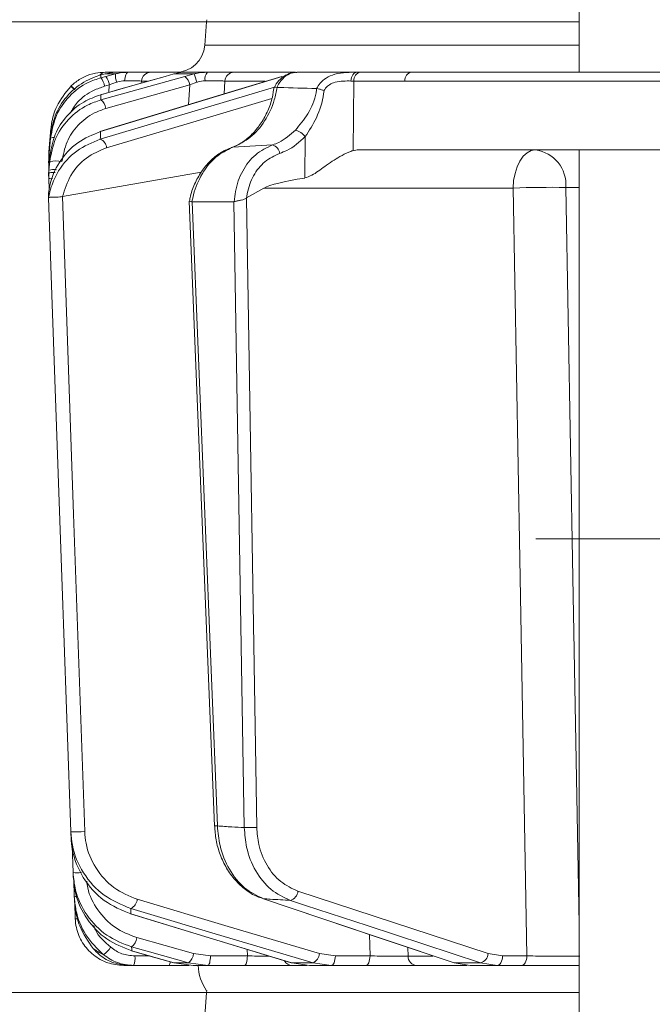
# Model space of a CAD drawing. Extents: x 1588 to 4679, y -518 to 2558.
# Drawn here: x 3788 to 3853, y 1976 to 2078 of the extents above; entities that cross this region are included whole.
import ezdxf

# ---------------------------------------------------------------- set-up
doc = ezdxf.new("R2010")
doc.units = 0
doc.header["$LTSCALE"] = 5
doc.layers.add('SLD-0', color=7, linetype='Continuous')
doc.styles.add('Brunner 2014', font='arial.ttf', dxfattribs={"height": 35})
doc.dimstyles.new('Brunner 2014', dxfattribs={"dimscale": 5, "dimtxt": 35, "dimasz": 5, "dimexe": 3.175, "dimexo": 0, "dimgap": 0.762, "dimtad": 1, "dimdec": 0, "dimrnd": 1e-08, "dimtxsty": 'Brunner 2014', "dimcen": 0.09, "dimdle": 10, "dimclrd": 7, "dimclre": 7, "dimclrt": 7, "dimadec": 1, "dimazin": 2, "dimtfac": 0.666667, "dimtdec": 0, "dimtmove": 0, "dimatfit": 3, "dimldrblk": 'Filled-1', "dimfxl": 1, "dimtolj": 1, "dimlwd": 5, "dimlwe": 5, "dimarcsym": 0})

# ---------------------------------------------------------------- blocks, each defined once
blk = doc.blocks.new('*D261')
at = {"layer": 'Defpoints', "color": 0, "lineweight": 5, "transparency": 16777216}
for p in [(3806.82, 2077.5), (3729.77, 1977.5), (3806.82, 1977.5)]:
    blk.add_point(p, dxfattribs=at)
at = {"layer": 'SLD-0', "color": 7, "linetype": 'Continuous', "lineweight": 5, "transparency": 16777216}
for p, q in [((3806.82, 2077.5), (3713.9, 2077.5)), ((3729.77, 2052.5), (3729.77, 2002.5)), ((3806.82, 1977.5), (3713.9, 1977.5))]:
    blk.add_line(p, q, dxfattribs=at)
at = {"layer": 'SLD-0', "color": 7, "lineweight": 5, "transparency": 16777216}
for points in [[(3725.61, 2052.5), (3733.94, 2052.5), (3729.77, 2077.5)], [(3725.61, 2002.5), (3733.94, 2002.5), (3729.77, 1977.5)]]:
    blk.add_solid(points, dxfattribs=at)
at = {"layer": 'SLD-0', "color": 7, "transparency": 16777216, "insert": (3690.22, 2026.03), "char_height": 35, "attachment_point": 2, "rotation": 90, "style": 'Brunner 2014'}
blk.add_mtext('\\A1;100', dxfattribs=at)
blk = doc.blocks.new('Filled-1')
at = {"color": 0}
for p, q in [((0, 0), (-1, 0.1667)), ((-1, 0.1667), (-1, -0.1667)), ((-1, 0), (0, 0)), ((-1, -0.1667), (0, 0))]:
    blk.add_line(p, q, dxfattribs=at)
at = {"color": 0, "flags": 128}
blk.add_lwpolyline([(-1, -0.1667), (0, 0), (-1, 0.1667), (-1, -0.1667)], dxfattribs=at)
at = {"color": 0}
blk.add_solid([(-1, -0.1667), (0, 0), (-1, 0.1667), (-1, -0.1667)], dxfattribs=at)
blk = doc.blocks.new('*D262')
at = {"layer": 'Defpoints', "color": 0, "lineweight": 5, "transparency": 16777216}
for p in [(3800.73, 2557.54), (3442.53, 891.29), (3804.45, 891.29)]:
    blk.add_point(p, dxfattribs=at)
at = {"layer": 'SLD-0', "color": 7, "linetype": 'Continuous', "lineweight": 5, "transparency": 16777216}
for p, q in [((3800.73, 2557.54), (3426.66, 2557.54)), ((3442.53, 2532.54), (3442.53, 916.29)), ((3804.45, 891.29), (3426.66, 891.29))]:
    blk.add_line(p, q, dxfattribs=at)
at = {"layer": 'SLD-0', "color": 7, "lineweight": 5, "transparency": 16777216}
for points in [[(3438.37, 2532.54), (3446.7, 2532.54), (3442.53, 2557.54)], [(3438.37, 916.29), (3446.7, 916.29), (3442.53, 891.29)]]:
    blk.add_solid(points, dxfattribs=at)
at = {"layer": 'SLD-0', "color": 1, "transparency": 16777216, "insert": (3402.98, 1716.14), "char_height": 35, "attachment_point": 2, "rotation": 90, "style": 'Brunner 2014'}
blk.add_mtext('\\A1;1666', dxfattribs=at)
blk = doc.blocks.new('*D405')
at = {"layer": 'Defpoints', "color": 0, "lineweight": 5, "transparency": 16777216}
for p in [(3749.7, 2419.59), (4348.95, 1172.21), (4663.24, 1172.21)]:
    blk.add_point(p, dxfattribs=at)
at = {"layer": 'SLD-0', "color": 7, "linetype": 'Continuous', "lineweight": 5, "transparency": 16777216}
for p, q in [((3749.7, 2419.59), (4679.11, 2419.59)), ((4663.24, 2394.59), (4663.24, 1197.21)), ((4348.95, 1172.21), (4679.11, 1172.21))]:
    blk.add_line(p, q, dxfattribs=at)
at = {"layer": 'SLD-0', "color": 7, "lineweight": 5, "transparency": 16777216}
for points in [[(4659.07, 2394.59), (4667.41, 2394.59), (4663.24, 2419.59)], [(4659.07, 1197.21), (4667.41, 1197.21), (4663.24, 1172.21)]]:
    blk.add_solid(points, dxfattribs=at)
at = {"layer": 'SLD-0', "color": 7, "transparency": 16777216, "insert": (4624.29, 1865.05), "char_height": 35, "attachment_point": 2, "rotation": 90, "style": 'Brunner 2014'}
blk.add_mtext('\\A1;1247', dxfattribs=at)
blk = doc.blocks.new('*D407')
at = {"layer": 'Defpoints', "color": 0, "lineweight": 5, "transparency": 16777216}
for p in [(3840.75, 2024.22), (4567.95, 2024.22), (4348.95, 1172.21)]:
    blk.add_point(p, dxfattribs=at)
at = {"layer": 'SLD-0', "color": 7, "linetype": 'Continuous', "lineweight": 5, "transparency": 16777216}
for p, q in [((3840.75, 2024.22), (4583.83, 2024.22)), ((4567.95, 1197.21), (4567.95, 1999.22)), ((4348.95, 1172.21), (4583.83, 1172.21))]:
    blk.add_line(p, q, dxfattribs=at)
at = {"layer": 'SLD-0', "color": 7, "lineweight": 5, "transparency": 16777216}
for points in [[(4563.79, 1999.22), (4572.12, 1999.22), (4567.95, 2024.22)], [(4563.79, 1197.21), (4572.12, 1197.21), (4567.95, 1172.21)]]:
    blk.add_solid(points, dxfattribs=at)
at = {"layer": 'SLD-0', "color": 7, "transparency": 16777216, "insert": (4528.4, 1605.72), "char_height": 35, "attachment_point": 2, "rotation": 90, "style": 'Brunner 2014'}
blk.add_mtext('\\A1;852', dxfattribs=at)
blk = doc.blocks.new('*D415')
at = {"layer": 'Defpoints', "color": 0, "lineweight": 5, "transparency": 16777216}
for p in [(3760.79, 2419.59), (3526.27, 888.29), (3804.45, 888.29)]:
    blk.add_point(p, dxfattribs=at)
at = {"layer": 'SLD-0', "color": 7, "linetype": 'Continuous', "lineweight": 5, "transparency": 16777216}
for p, q in [((3760.79, 2419.59), (3510.4, 2419.59)), ((3526.27, 2394.59), (3526.27, 913.29)), ((3804.45, 888.29), (3510.4, 888.29))]:
    blk.add_line(p, q, dxfattribs=at)
at = {"layer": 'SLD-0', "color": 7, "lineweight": 5, "transparency": 16777216}
for points in [[(3522.11, 2394.59), (3530.44, 2394.59), (3526.27, 2419.59)], [(3522.11, 913.29), (3530.44, 913.29), (3526.27, 888.29)]]:
    blk.add_solid(points, dxfattribs=at)
at = {"layer": 'SLD-0', "color": 1, "lineweight": 9, "transparency": 16777216, "insert": (3486.7, 1642.12), "char_height": 35, "attachment_point": 2, "rotation": 90, "style": 'Brunner 2014'}
blk.add_mtext('\\A1;1531', dxfattribs=at)

msp = doc.modelspace()

# ---------------------------------------------------------------- linework, layer by layer
at = {"color": 7, "linetype": 'Continuous', "lineweight": 18}
for p, q in [((3845.22, 2078.79), (3845.22, 2072.29)), ((3806.82, 2077.5), (3806.65, 2075.09)), ((3806.84, 2077.7), (3806.82, 2077.5)), ((3845.22, 2077.5), (3806.82, 2077.5)), ((3806.65, 2075.09), (3845.22, 2075.09)), ((3795.34, 2071.81), (3795.95, 2072.01)), ((3795.95, 2072.01), (3796.37, 2072.12)), ((3796.44, 2071.86), (3795.95, 2071.73)), ((3796.37, 2072.12), (3797.43, 2072.12)), ((3797.43, 2072.12), (3796.44, 2071.86)), ((3798.78, 2072.29), (3797.59, 2072.29)), ((3804.08, 2072.29), (3801.09, 2072.29)), ((3802.55, 2071.86), (3802.57, 2071.86)), ((3802.57, 2071.86), (3803.46, 2072.12)), ((3803.46, 2072.12), (3805.55, 2072.12)), ((3806.92, 2072.29), (3804.56, 2072.29)), ((3805.55, 2072.12), (3804.58, 2071.86)), ((3815.99, 2072.29), (3809.65, 2072.29)), ((3814.57, 2071.85), (3814.63, 2071.86)), ((3822.33, 2072.29), (3816.14, 2072.29)), ((3822.71, 2072.29), (3822.33, 2072.29)), ((3827.96, 2072.29), (3822.71, 2072.29)), ((3792.86, 2070.87), (3792.84, 2070.84)), ((3796.32, 2070.85), (3796.81, 2070.98)), ((3796.45, 2068.56), (3805.09, 2070.98)), ((3796.81, 2070.98), (3796.76, 2070.22)), ((3796.81, 2070.98), (3797.56, 2071.26)), ((3800.1, 2071.17), (3800.11, 2071.38)), ((3800.11, 2071.38), (3800.76, 2071.38)), ((3805.09, 2070.98), (3804.98, 2068.95)), ((3805.09, 2070.98), (3805.82, 2071.26)), ((3808.65, 2070.06), (3808.72, 2071.38)), ((3808.72, 2071.38), (3812.87, 2071.38)), ((3821.92, 2064.22), (3822.01, 2071.38)), ((3822.01, 2071.38), (3827.26, 2071.38)), ((3795.91, 2069.98), (3795.94, 2069.98)), ((3814.1, 2070.73), (3814.07, 2070.73)), ((3818.16, 2070.61), (3818.18, 2070.61)), ((3790.8, 2066.5), (3790.59, 2064.09)), ((3790.8, 2066.5), (3790.59, 2064.09)), ((3790.59, 2063.76), (3790.77, 2065.83)), ((3795.84, 2066.18), (3795.9, 2066.18)), ((3790.76, 2065.52), (3790.59, 2063.58)), ((3809.53, 2064.57), (3813.63, 2064.81)), ((3817, 2065.66), (3816.94, 2061.4)), ((3790.59, 2064.08), (3790.57, 2063.83)), ((3790.57, 2063.83), (3790.57, 2063.23)), ((3790.57, 2063.5), (3790.59, 2063.76)), ((3790.61, 2064.1), (3790.59, 2064.08)), ((3790.59, 2062.56), (3790.69, 2063.7)), ((3860.56, 2064.29), (3822.49, 2064.29)), ((3845.22, 2064.29), (3845.22, 1972.29)), ((3790.59, 2063.58), (3790.57, 2063.32)), ((3790.57, 2063.15), (3790.57, 2063.5)), ((3790.57, 2063.32), (3790.57, 2062.72)), ((3790.57, 2063.23), (3790.57, 2063.17)), ((3790.57, 2062.88), (3790.57, 2062.91)), ((3790.57, 2062.72), (3790.58, 2062.4)), ((3790.57, 2062.72), (3790.58, 2062.72)), ((3790.67, 2063.09), (3790.59, 2062.2)), ((3790.57, 2062.29), (3790.59, 2062.56)), ((3790.57, 2061.95), (3790.57, 2062.29)), ((3790.59, 2062.2), (3790.57, 2061.93)), ((3790.57, 2061.93), (3790.57, 2061.59)), ((3791.99, 2059.49), (3806.29, 2062)), ((3790.57, 2061.59), (3790.57, 2061.35)), ((3790.57, 2061.35), (3790.61, 2060.19)), ((3790.55, 2059.85), (3790.55, 2059.85)), ((3810.95, 2059.35), (3812.74, 2060.36)), ((3812.74, 2060.36), (3838.42, 2060.36)), ((3843.85, 2060.43), (3845.22, 2060.43)), ((3790.55, 2059.36), (3790.55, 2059.35)), ((3790.55, 2059.35), (3790.55, 2059.35)), ((3791.98, 2059.49), (3791.99, 2059.49)), ((3805.05, 2059.02), (3807.65, 1994.65)), ((3805.34, 2058.95), (3805.32, 2058.95)), ((3809.65, 2058.95), (3805.34, 2058.95)), ((3807.95, 1994.66), (3805.34, 2058.95)), ((3809.69, 2058.95), (3809.65, 2058.95)), ((3809.65, 2058.95), (3810.72, 1994.49)), ((3810.93, 2059.33), (3810.95, 2059.35)), ((3812, 1994.51), (3810.93, 2059.33)), ((3792.97, 1992.6), (3793.07, 1989.86)), ((3793.14, 1989.1), (3793.2, 1987.41)), ((3835.85, 1981.52), (3816.25, 1987.94)), ((3793.2, 1987.41), (3793.2, 1987.41)), ((3793.24, 1986.74), (3793.29, 1985.12)), ((3812.7, 1987.16), (3812.6, 1987.18)), ((3799.04, 1985.6), (3798.98, 1985.61)), ((3805.5, 1981.52), (3799.64, 1983.16)), ((3823.62, 1983.48), (3823.67, 1981.28)), ((3799.12, 1981.8), (3799.09, 1981.81)), ((3811.01, 1981.96), (3811.03, 1981.28)), ((3827.59, 1981.26), (3827.57, 1982.15)), ((3800.96, 1981.28), (3799.44, 1981.28)), ((3803.48, 1980.57), (3803.46, 1980.57)), ((3804.97, 1980.57), (3803.48, 1980.57)), ((3805.44, 1980.29), (3803.48, 1980.57)), ((3804.97, 1980.57), (3806.95, 1980.29)), ((3807.23, 1981.28), (3805.5, 1981.52)), ((3811.03, 1981.28), (3807.23, 1981.28)), ((3815.62, 1980.57), (3815.56, 1980.58)), ((3817.8, 1980.57), (3815.62, 1980.57)), ((3817.45, 1980.29), (3815.62, 1980.57)), ((3817.8, 1980.57), (3819.66, 1980.29)), ((3820.1, 1981.28), (3818.46, 1981.52)), ((3823.67, 1981.28), (3820.1, 1981.28)), ((3830.13, 1981.26), (3827.59, 1981.26)), ((3832.34, 1980.57), (3832.23, 1980.59)), ((3835.07, 1980.57), (3832.34, 1980.57)), ((3833.99, 1980.29), (3832.34, 1980.57)), ((3835.07, 1980.57), (3836.76, 1980.29)), ((3837.33, 1981.28), (3835.85, 1981.52)), ((3839.83, 1981.28), (3837.33, 1981.28)), ((3798.29, 1980.29), (3798.9, 1980.29)), ((3799.31, 1980.29), (3802.96, 1980.29)), ((3805.44, 1980.29), (3806.95, 1980.29)), ((3806.95, 1980.29), (3810.74, 1980.29)), ((3815.65, 1980.29), (3817.15, 1980.29)), ((3817.45, 1980.29), (3819.66, 1980.29)), ((3819.66, 1980.29), (3823.23, 1980.29)), ((3828.47, 1980.29), (3833.68, 1980.29)), ((3833.99, 1980.29), (3836.76, 1980.29)), ((3836.76, 1980.29), (3839.26, 1980.29)), ((3806.82, 1977.5), (3806.65, 1975.09)), ((3806.84, 1977.7), (3806.82, 1977.5)), ((3845.22, 1977.5), (3806.82, 1977.5))]:
    msp.add_line(p, q, dxfattribs=at)
at = {"color": 7, "linetype": 'Continuous', "lineweight": 18, "flags": 128}
for points in [[(3814.57, 2071.85), (3809.77, 2070.4), (3795.84, 2066.18)], [(3795.9, 2066.18), (3797.61, 2066.7), (3804.43, 2068.77), (3814.63, 2071.86)], [(3802.55, 2071.86), (3800.19, 2071.19), (3795.91, 2069.98)], [(3804.58, 2071.86), (3802.73, 2071.35), (3795.93, 2069.44)], [(3795.94, 2069.98), (3797.76, 2070.5), (3802.57, 2071.86)], [(3798.39, 2071.41), (3798.4, 2071.59), (3798.43, 2071.76), (3798.47, 2071.91), (3798.52, 2072.04), (3798.58, 2072.15), (3798.64, 2072.23), (3798.71, 2072.28), (3798.78, 2072.29)], [(3822.33, 2072.29), (3822.22, 2072.28), (3822.11, 2072.23), (3822, 2072.15), (3821.91, 2072.03), (3821.83, 2071.9), (3821.77, 2071.74), (3821.73, 2071.57), (3821.71, 2071.39)], [(3837.9, 2072.29), (3833.73, 2072.29), (3827.96, 2072.29)], [(3827.26, 2071.38), (3836.15, 2071.38), (3862.74, 2071.38)], [(3813.84, 2070.75), (3808.89, 2069.28), (3795.88, 2065.4)], [(3796.53, 2064.52), (3806.1, 2067.37), (3813.56, 2069.6)], [(3790.8, 2066.48), (3790.63, 2064.5), (3790.59, 2064.08)], [(3840.72, 2064.29), (3840.27, 2064.22), (3839.85, 2064), (3839.45, 2063.64), (3839.11, 2063.15), (3838.82, 2062.55), (3838.61, 2061.87), (3838.47, 2061.13), (3838.42, 2060.36)], [(3790.67, 2063.61), (3790.61, 2063.6), (3790.59, 2063.58)], [(3838.42, 2060.36), (3839.1, 2022.16), (3839.83, 1981.28)], [(3845.22, 1984.53), (3845.15, 1988.29), (3844.57, 2020.27), (3843.85, 2060.43)], [(3790.55, 2059.35), (3790.62, 2057.36), (3790.9, 2049.37), (3792.02, 2017.41), (3792.09, 2015.49), (3792.84, 1994.06)], [(3794.27, 1994.08), (3793.13, 2026.78), (3791.98, 2059.49)], [(3818.46, 1981.52), (3809.07, 1984.31), (3799.68, 1987.11)], [(3812.6, 1987.18), (3818.92, 1985.05), (3832.23, 1980.59)], [(3832.34, 1980.57), (3830.8, 1981.08), (3824.63, 1983.15), (3812.7, 1987.16)], [(3815.47, 1987), (3817.04, 1986.48), (3823.36, 1984.41), (3835.07, 1980.57)], [(3798.98, 1985.61), (3804.64, 1983.89), (3815.56, 1980.58)], [(3799.02, 1986.16), (3800.76, 1985.64), (3807.71, 1983.57), (3817.8, 1980.57)], [(3815.62, 1980.57), (3813.91, 1981.08), (3807.09, 1983.15), (3799.04, 1985.6)], [(3799.09, 1981.81), (3801, 1981.27), (3803.45, 1980.57)], [(3799.11, 1982.21), (3800.96, 1981.69), (3804.97, 1980.57)], [(3803.48, 1980.57), (3801.65, 1981.08), (3799.12, 1981.8)], [(3806.95, 1980.29), (3807, 1980.31), (3807.06, 1980.37), (3807.11, 1980.46), (3807.15, 1980.58), (3807.18, 1980.73), (3807.21, 1980.9), (3807.23, 1981.08), (3807.23, 1981.28)], [(3810.74, 1980.29), (3810.8, 1980.31), (3810.85, 1980.37), (3810.9, 1980.46), (3810.94, 1980.58), (3810.98, 1980.73), (3811.01, 1980.9), (3811.02, 1981.08), (3811.03, 1981.28)], [(3819.66, 1980.29), (3819.75, 1980.31), (3819.83, 1980.37), (3819.9, 1980.46), (3819.97, 1980.58), (3820.02, 1980.73), (3820.06, 1980.9), (3820.09, 1981.08), (3820.1, 1981.28)], [(3823.23, 1980.29), (3823.32, 1980.31), (3823.4, 1980.37), (3823.47, 1980.46), (3823.54, 1980.58), (3823.59, 1980.73), (3823.63, 1980.9), (3823.66, 1981.08), (3823.67, 1981.28)], [(3837.33, 1981.28), (3837.32, 1981.08), (3837.28, 1980.9), (3837.23, 1980.73), (3837.16, 1980.58), (3837.07, 1980.46), (3836.97, 1980.37), (3836.87, 1980.31), (3836.76, 1980.29)], [(3839.83, 1981.28), (3839.82, 1981.08), (3839.79, 1980.9), (3839.73, 1980.73), (3839.66, 1980.58), (3839.58, 1980.46), (3839.48, 1980.37), (3839.37, 1980.31), (3839.26, 1980.29)]]:
    msp.add_lwpolyline(points, dxfattribs=at)
at = {"color": 7, "linetype": 'Continuous', "lineweight": 18}
for centre, radius, start, end in [((3803.65, 2075.29), 3, 270, 356), ((3796.4, 2071.64), 0.652, 92.9332, 147.8146), ((3794.82, 2070.66), 2.02, 9.2286, 36.584), ((3799.92, 2072.06), 2.49, 178.4979, 198.657), ((3801.1, 2071.31), 0.989, 90.4722, 175.5814), ((3803.83, 2070.84), 1.27, 6.6807, 54.0219), ((3801.14, 2070.24), 4.79, 12.3225, 23.1603), ((3807.71, 2071.59), 1.05, 138.2729, 190.0826), ((3809.68, 2071.33), 0.965, 91.6281, 176.9189), ((3822.87, 2071.45), 0.863, 100.4295, 184.2578), ((3828.12, 2071.45), 0.863, 100.4295, 184.2578), ((3790.77, 2068.14), 3.4, 43.3555, 52.5642), ((3790.72, 2068.12), 3.48, 42.9432, 51.9889), ((3794.33, 2070.53), 2.02, 9.2282, 36.5848), ((3795.19, 2068.42), 1.27, 6.6718, 54.0417), ((3815.61, 2064.65), 1.71, 36.1353, 77.7092), ((3791.04, 2064.73), 0.836, 82.2663, 109.9991), ((3795.43, 2064.39), 1.11, 6.7625, 65.8396), ((3813.3, 2063.77), 1.09, 8.54, 72.2847), ((3840.25, 2060.71), 3.61, 355.5823, 82.5324), ((3791.3, 2060.08), 3.08, 78.1361, 101.8639), ((3791.07, 2060.58), 1.69, 80.3072, 106.3825), ((3790.82, 2063.71), 2.38, 263.9062, 273.5038), ((3842.37, 1964.12), 96.32, 89.1234, 92.3508), ((3793.42, 2004.91), 10.86, 266.9163, 274.4794), ((3807.72, 1999.04), 4.38, 269.1717, 272.9954), ((3811, 2020.45), 25.96, 269.3689, 272.1933), ((3793.48, 1999.32), 9.47, 267.4982, 272.75), ((3815.15, 1988.05), 1.1, 286.692, 354.359), ((3793.38, 1989.41), 2, 264.9258, 272.5517), ((3798.53, 1987.21), 1.16, 295.2464, 354.8856), ((3793.45, 1987.54), 2.43, 266.3708, 272.8498), ((3798.29, 1983.29), 1.36, 307.1679, 354.2651), ((3794.63, 1983.72), 2.79, 303.9332, 326.1632), ((3797.51, 1981.04), 1.95, 337.5286, 7.0259), ((3802.4, 1980.65), 0.667, 327.4561, 1.7019), ((3804.14, 1981.65), 1.36, 307.1801, 354.2595), ((3815.67, 1981.23), 0.934, 208.9408, 269.2054), ((3817.3, 1981.62), 1.16, 295.2888, 354.8701), ((3828.53, 1981.23), 0.939, 178.2837, 266.1315), ((3834.75, 1981.62), 1.1, 286.7303, 354.3484), ((3810.95, 1980.54), 5, 182.9009, 214.6151)]:
    msp.add_arc(centre, radius, start, end, dxfattribs=at)
for centre, major_axis, ratio, start_param, end_param in [((3819.18, 2071.29), (4, 0.01), 0.027623, 0.787303, 0.888493), ((3822.2, 2060.29), (0.59, 3.98), 0.710399, 0.105195, 0.305079), ((3881.66, 2060.29), (69.27, 0.34), 0.057534, 2.77646, 3.039375)]:
    msp.add_ellipse(centre, major_axis=major_axis, ratio=ratio, start_param=start_param, end_param=end_param, dxfattribs=at)
for points, knots in [([(3790.77, 2065.83), (3790.91, 2066.59), (3791.19, 2068.12), (3792.53, 2070.07), (3794.02, 2071.26), (3795.03, 2071.68), (3795.34, 2071.81)], [0, 0, 0, 0, 0.291104, 0.581987, 0.873912, 1, 1, 1, 1]), ([(3796.37, 2072.29), (3796.05, 2072.28), (3795.38, 2072.25), (3794.24, 2071.87), (3793.4, 2071.36), (3792.98, 2070.98), (3792.86, 2070.87)], [0, 0, 0, 0, 0.287914, 0.591771, 0.880476, 1, 1, 1, 1]), ([(3795.95, 2071.73), (3795.95, 2071.77), (3795.95, 2071.87), (3795.95, 2071.95), (3795.95, 2072.01)], [0, 0, 0, 0, 0.373245, 1, 1, 1, 1]), ([(3796.37, 2072.12), (3796.73, 2072.2), (3797.15, 2072.29), (3797.53, 2072.29), (3797.59, 2072.29)], [0, 0, 0, 0, 0.846164, 1, 1, 1, 1]), ([(3797.47, 2072.29), (3797.41, 2072.29), (3797.3, 2072.29), (3796.77, 2072.29), (3796.42, 2072.29), (3796.37, 2072.29)], [0, 0, 0, 0, 0.462859, 0.925795, 1, 1, 1, 1]), ([(3798.78, 2072.29), (3798.4, 2072.28), (3797.95, 2072.25), (3797.5, 2072.14), (3797.43, 2072.12)], [0, 0, 0, 0, 0.83996, 1, 1, 1, 1]), ([(3801.09, 2072.29), (3800.96, 2072.29), (3800.7, 2072.29), (3799.85, 2072.29), (3799.12, 2072.29), (3798.78, 2072.29)], [0, 0, 0, 0, 0.34942, 0.698897, 1, 1, 1, 1]), ([(3803.46, 2072.12), (3803.79, 2072.2), (3804.18, 2072.29), (3804.51, 2072.29), (3804.56, 2072.29)], [0, 0, 0, 0, 0.846164, 1, 1, 1, 1]), ([(3806.92, 2072.29), (3806.53, 2072.28), (3806.07, 2072.25), (3805.62, 2072.14), (3805.55, 2072.12)], [0, 0, 0, 0, 0.83996, 1, 1, 1, 1]), ([(3809.65, 2072.29), (3809.46, 2072.29), (3809.07, 2072.29), (3808.07, 2072.29), (3807.29, 2072.29), (3806.92, 2072.29)], [0, 0, 0, 0, 0.34942, 0.698897, 1, 1, 1, 1]), ([(3816.12, 2072.28), (3816.06, 2072.28), (3815.73, 2072.31), (3815.13, 2072.11), (3814.43, 2071.62), (3813.98, 2071.12), (3813.85, 2070.78), (3813.83, 2070.72)], [0, 0, 0, 0, 0.058021, 0.346803, 0.63853, 0.940056, 1, 1, 1, 1]), ([(3814.07, 2070.73), (3814.09, 2070.77), (3814.25, 2071.11), (3814.65, 2071.67), (3815.36, 2072.19), (3815.88, 2072.26), (3816.14, 2072.29)], [0, 0, 0, 0, 0.048263, 0.366327, 0.682956, 1, 1, 1, 1]), ([(3822.33, 2072.29), (3822.15, 2072.29), (3821.81, 2072.29), (3821.04, 2072.27), (3820.11, 2072.15), (3819.16, 2071.76), (3818.52, 2071.23), (3818.27, 2070.8), (3818.16, 2070.61)], [0, 0, 0, 0, 0.132905, 0.244089, 0.498331, 0.69373, 0.862511, 1, 1, 1, 1]), ([(3870.09, 2072.29), (3869.58, 2072.29), (3868.39, 2072.29), (3866.54, 2072.29), (3863.87, 2072.29), (3859.2, 2072.29), (3851.27, 2072.29), (3840.41, 2072.29), (3832.23, 2072.29), (3827.96, 2072.29)], [0, 0, 0, 0, 0.036735, 0.084261, 0.131788, 0.226841, 0.416947, 0.696298, 1, 1, 1, 1]), ([(3863.38, 2072.28), (3862.91, 2072.29), (3860.56, 2072.29), (3852.07, 2072.29), (3844.04, 2072.29), (3837.9, 2072.29)], [0, 0, 0, 0, 0.0554036, 0.2770181, 1, 1, 1, 1]), ([(3795.95, 2071.73), (3795.5, 2071.58), (3794.3, 2071.18), (3792.62, 2069.9), (3791.2, 2067.9), (3790.91, 2066.31), (3790.76, 2065.52)], [0, 0, 0, 0, 0.164236, 0.443925, 0.721818, 1, 1, 1, 1]), ([(3792.84, 2070.84), (3792.3, 2070.18), (3791.36, 2069.03), (3790.9, 2067.43), (3790.82, 2066.65), (3790.8, 2066.48)], [0, 0, 0, 0, 0.517501, 0.900851, 1, 1, 1, 1]), ([(3792.76, 2068.04), (3793, 2068.44), (3793.59, 2069.44), (3794.91, 2070.37), (3795.94, 2070.72), (3796.32, 2070.85)], [0, 0, 0, 0, 0.299657, 0.741016, 1, 1, 1, 1]), ([(3792.8, 2070.81), (3792.8, 2070.81), (3792.8, 2070.81), (3792.81, 2070.82), (3792.83, 2070.83), (3792.84, 2070.84)], [0, 0, 0, 0, 0.070153, 0.68015, 1, 1, 1, 1]), ([(3797.56, 2071.26), (3797.6, 2071.28), (3797.87, 2071.37), (3798.15, 2071.39), (3798.39, 2071.41)], [0, 0, 0, 0, 0.160319, 1, 1, 1, 1]), ([(3798.39, 2071.41), (3798.64, 2071.41), (3799.19, 2071.42), (3799.83, 2071.41), (3800.02, 2071.39), (3800.11, 2071.38)], [0, 0, 0, 0, 0.300903, 0.650248, 1, 1, 1, 1]), ([(3805.82, 2071.26), (3805.87, 2071.28), (3806.14, 2071.37), (3806.43, 2071.39), (3806.67, 2071.41)], [0, 0, 0, 0, 0.160319, 1, 1, 1, 1]), ([(3806.67, 2071.41), (3806.95, 2071.41), (3807.53, 2071.42), (3808.28, 2071.41), (3808.57, 2071.39), (3808.72, 2071.38)], [0, 0, 0, 0, 0.300903, 0.650248, 1, 1, 1, 1]), ([(3818.93, 2070.4), (3818.98, 2070.49), (3819.13, 2070.72), (3819.51, 2071.05), (3820.15, 2071.32), (3820.95, 2071.4), (3821.45, 2071.39), (3821.71, 2071.39)], [0, 0, 0, 0, 0.0925313, 0.2536729, 0.4458173, 0.717372, 1, 1, 1, 1]), ([(3790.69, 2063.7), (3790.83, 2064.45), (3791.1, 2065.94), (3792.37, 2067.86), (3794.03, 2069.29), (3795.33, 2069.76), (3795.94, 2069.98)], [0, 0, 0, 0, 0.256633, 0.512008, 0.773851, 1, 1, 1, 1]), ([(3795.93, 2069.44), (3795.93, 2069.49), (3795.93, 2069.62), (3795.94, 2069.8), (3795.94, 2069.93), (3795.94, 2069.98)], [0, 0, 0, 0, 0.2411633, 0.7114711, 1, 1, 1, 1]), ([(3813.78, 2070.73), (3813.73, 2070.39), (3813.61, 2069.56), (3813.16, 2068.31), (3812.49, 2067.05), (3811.64, 2065.97), (3810.67, 2065.15), (3809.89, 2064.69), (3809.46, 2064.57), (3809.38, 2064.55)], [0, 0, 0, 0, 0.11536, 0.285024, 0.454146, 0.623805, 0.794222, 0.964654, 1, 1, 1, 1]), ([(3809.53, 2064.57), (3810.15, 2064.86), (3811.4, 2065.45), (3812.89, 2067.22), (3813.77, 2069.07), (3814.01, 2070.3), (3814.1, 2070.73)], [0, 0, 0, 0, 0.282237, 0.564594, 0.848258, 1, 1, 1, 1]), ([(3813.81, 2070.72), (3813.81, 2070.73), (3813.8, 2070.75), (3813.88, 2070.75), (3814, 2070.74), (3814.07, 2070.73)], [0, 0, 0, 0, 0.07046, 0.535177, 1, 1, 1, 1]), ([(3818.16, 2070.61), (3816.88, 2070.65), (3815.52, 2070.69), (3814.17, 2070.72), (3814.1, 2070.73)], [0, 0, 0, 0, 0.947691, 1, 1, 1, 1]), ([(3818.18, 2070.61), (3818.16, 2070.46), (3818.05, 2069.55), (3817.36, 2067.96), (3816.43, 2066.86), (3815.98, 2066.33)], [0, 0, 0, 0, 0.087929, 0.554887, 1, 1, 1, 1]), ([(3817, 2065.66), (3817.4, 2066.29), (3818.26, 2067.61), (3818.81, 2069.33), (3818.92, 2070.29), (3818.93, 2070.4)], [0, 0, 0, 0, 0.446215, 0.938242, 1, 1, 1, 1]), ([(3818.93, 2070.4), (3818.93, 2070.4), (3818.87, 2070.42), (3818.71, 2070.48), (3818.44, 2070.56), (3818.27, 2070.59), (3818.18, 2070.61)], [0, 0, 0, 0, 0.011216, 0.205437, 0.6026, 1, 1, 1, 1]), ([(3795.93, 2069.44), (3795.47, 2069.28), (3794.23, 2068.86), (3792.54, 2067.53), (3791.12, 2065.5), (3790.82, 2063.9), (3790.67, 2063.09)], [0, 0, 0, 0, 0.170096, 0.452666, 0.725574, 1, 1, 1, 1]), ([(3791.93, 2063.09), (3792.06, 2063.78), (3792.32, 2065.17), (3793.54, 2066.92), (3794.99, 2068.05), (3796.05, 2068.42), (3796.45, 2068.56)], [0, 0, 0, 0, 0.2734054, 0.5464014, 0.8296079, 1, 1, 1, 1]), ([(3790.55, 2059.85), (3790.59, 2060.11), (3790.75, 2061.23), (3791.6, 2063.17), (3793.45, 2065.19), (3795.09, 2065.85), (3795.9, 2066.18)], [0, 0, 0, 0, 0.0876685, 0.3731284, 0.6886902, 1, 1, 1, 1]), ([(3790.77, 2065.83), (3790.77, 2065.78), (3790.77, 2065.71), (3790.76, 2065.6), (3790.76, 2065.54), (3790.76, 2065.52)], [0, 0, 0, 0, 0.482792, 0.820175, 1, 1, 1, 1]), ([(3790.8, 2066.5), (3790.8, 2066.5), (3790.8, 2066.5), (3790.8, 2066.49), (3790.8, 2066.49), (3790.8, 2066.48)], [0, 0, 0, 0, 0.296493, 0.7528527, 1, 1, 1, 1]), ([(3795.88, 2065.4), (3795.88, 2065.4), (3795.89, 2065.67), (3795.9, 2065.93), (3795.9, 2066.18)], [0, 0, 0, 0, 0.008817, 1, 1, 1, 1]), ([(3815.98, 2066.33), (3815.44, 2065.85), (3814.71, 2065.21), (3813.85, 2064.89), (3813.63, 2064.81)], [0, 0, 0, 0, 0.749559, 1, 1, 1, 1]), ([(3795.88, 2065.4), (3795.04, 2065.05), (3793.35, 2064.36), (3791.68, 2062.47), (3790.88, 2060.77), (3790.63, 2059.8), (3790.56, 2059.41), (3790.55, 2059.36)], [0, 0, 0, 0, 0.328248, 0.657684, 0.866676, 0.98004, 1, 1, 1, 1]), ([(3813.63, 2064.81), (3813.02, 2064.52), (3811.81, 2063.94), (3810.47, 2062.2), (3809.82, 2060.43), (3809.72, 2059.31), (3809.69, 2058.95)], [0, 0, 0, 0, 0.290552, 0.582023, 0.868273, 1, 1, 1, 1]), ([(3814.37, 2063.94), (3814.62, 2064.03), (3815.59, 2064.39), (3816.39, 2065.12), (3817, 2065.66)], [0, 0, 0, 0, 0.2501223, 1, 1, 1, 1]), ([(3790.59, 2064.08), (3790.59, 2064.08), (3790.59, 2064.08), (3790.59, 2064.09), (3790.59, 2064.09), (3790.59, 2064.09)], [0, 0, 0, 0, 0.067085, 0.490658, 1, 1, 1, 1]), ([(3790.59, 2063.58), (3790.59, 2063.61), (3790.59, 2063.68), (3790.59, 2063.73), (3790.59, 2063.76)], [0, 0, 0, 0, 0.4774986, 1, 1, 1, 1]), ([(3790.69, 2063.7), (3790.69, 2063.7), (3790.69, 2063.61), (3790.68, 2063.41), (3790.67, 2063.2), (3790.67, 2063.09)], [0, 0, 0, 0, 0.038752, 0.466278, 1, 1, 1, 1]), ([(3791.99, 2059.49), (3792.23, 2060.24), (3792.72, 2061.8), (3794.37, 2063.61), (3795.81, 2064.21), (3796.53, 2064.52)], [0, 0, 0, 0, 0.320234, 0.660243, 1, 1, 1, 1]), ([(3809.42, 2064.53), (3809.06, 2064.39), (3808.31, 2064.08), (3807.29, 2063.28), (3806.37, 2062.22), (3805.65, 2060.96), (3805.21, 2059.86), (3805.1, 2059.19), (3805.08, 2059.02)], [0, 0, 0, 0, 0.1691309, 0.3563331, 0.5469102, 0.7404694, 0.9334265, 1, 1, 1, 1]), ([(3805.32, 2058.95), (3805.37, 2059.19), (3805.59, 2060.23), (3806.32, 2061.92), (3807.73, 2063.69), (3808.93, 2064.27), (3809.53, 2064.57)], [0, 0, 0, 0, 0.093765, 0.396865, 0.698298, 1, 1, 1, 1]), ([(3810.95, 2059.35), (3810.98, 2059.51), (3811.09, 2060.31), (3811.6, 2061.7), (3812.77, 2063.19), (3813.84, 2063.69), (3814.37, 2063.94)], [0, 0, 0, 0, 0.0728757, 0.3779185, 0.6890841, 1, 1, 1, 1]), ([(3821.92, 2064.22), (3821.77, 2064.17), (3821.35, 2064.03), (3820.35, 2063.51), (3819.05, 2062.66), (3817.89, 2061.73), (3817.19, 2061.49), (3816.94, 2061.4)], [0, 0, 0, 0, 0.097722, 0.281131, 0.585629, 0.857162, 1, 1, 1, 1]), ([(3790.56, 2063.48), (3790.56, 2063.48), (3790.56, 2063.48), (3790.56, 2063.47), (3790.56, 2063.47)], [0, 0, 0, 0, 0.2980555, 1, 1, 1, 1]), ([(3790.56, 2063.15), (3790.56, 2063.14), (3790.56, 2063.09), (3790.56, 2063.02), (3790.56, 2062.96)], [0, 0, 0, 0, 0.148512, 1, 1, 1, 1]), ([(3790.57, 2063.32), (3790.57, 2063.32), (3790.57, 2063.32), (3790.58, 2063.33), (3790.65, 2063.33), (3790.66, 2063.33)], [0, 0, 0, 0, 0.053992, 0.844821, 1, 1, 1, 1]), ([(3790.57, 2063.23), (3790.57, 2063.23), (3790.57, 2063.23), (3790.57, 2063.23), (3790.57, 2063.23)], [0, 0, 0, 0, 0.62443, 1, 1, 1, 1]), ([(3790.56, 2061.95), (3790.56, 2061.93), (3790.56, 2061.81), (3790.56, 2061.69), (3790.56, 2061.59)], [0, 0, 0, 0, 0.1813646, 1, 1, 1, 1]), ([(3791.23, 2061.95), (3791.21, 2061.95), (3791.09, 2061.95), (3790.89, 2061.95), (3790.67, 2061.95), (3790.59, 2061.94), (3790.57, 2061.94), (3790.57, 2061.93), (3790.57, 2061.93)], [0, 0, 0, 0, 0.043848, 0.320612, 0.59765, 0.874986, 0.982698, 1, 1, 1, 1]), ([(3790.57, 2061.7), (3790.57, 2061.64), (3790.57, 2061.53), (3790.57, 2061.4), (3790.57, 2061.35)], [0, 0, 0, 0, 0.541188, 1, 1, 1, 1]), ([(3790.59, 2062.2), (3790.59, 2062.26), (3790.59, 2062.38), (3790.59, 2062.5), (3790.59, 2062.56)], [0, 0, 0, 0, 0.452925, 1, 1, 1, 1]), ([(3790.55, 2059.85), (3790.55, 2059.78), (3790.55, 2059.64), (3790.55, 2059.48), (3790.55, 2059.38), (3790.55, 2059.35)], [0, 0, 0, 0, 0.446385, 0.837404, 1, 1, 1, 1]), ([(3791.98, 2059.49), (3791.89, 2059.47), (3791.7, 2059.44), (3791.38, 2059.44), (3791.06, 2059.44), (3790.8, 2059.43), (3790.6, 2059.4), (3790.57, 2059.37), (3790.55, 2059.36)], [0, 0, 0, 0, 0.154006, 0.306471, 0.476364, 0.646158, 0.815188, 1, 1, 1, 1]), ([(3805.32, 2058.95), (3805.31, 2058.95), (3805.21, 2058.97), (3805.1, 2059), (3805.03, 2059.02), (3805.05, 2059.02), (3805.06, 2059.03)], [0, 0, 0, 0, 0.094306, 0.515941, 0.938613, 1, 1, 1, 1]), ([(3810.93, 2059.33), (3810.85, 2059.28), (3810.7, 2059.19), (3810.39, 2059.13), (3810.07, 2059.06), (3809.83, 2059), (3809.71, 2058.96), (3809.69, 2058.95)], [0, 0, 0, 0, 0.212735, 0.423128, 0.665755, 0.915627, 1, 1, 1, 1]), ([(3792.84, 1994.06), (3792.88, 1993.61), (3793.01, 1992.11), (3794.04, 1989.7), (3796.17, 1987.32), (3798.07, 1986.55), (3799.02, 1986.16)], [0, 0, 0, 0, 0.1244959, 0.4067712, 0.7043327, 1, 1, 1, 1]), ([(3792.84, 1994.06), (3792.84, 1993.95), (3792.85, 1993.75), (3792.87, 1993.57), (3792.87, 1993.49)], [0, 0, 0, 0, 0.603313, 1, 1, 1, 1]), ([(3799.68, 1987.11), (3798.85, 1987.45), (3797.19, 1988.14), (3795.33, 1990.23), (3794.42, 1992.36), (3794.3, 1993.68), (3794.27, 1994.08)], [0, 0, 0, 0, 0.297923, 0.59637, 0.877026, 1, 1, 1, 1]), ([(3807.67, 1994.65), (3807.7, 1994.18), (3807.77, 1993.17), (3808.2, 1991.7), (3808.86, 1990.29), (3809.74, 1989.06), (3810.82, 1988.08), (3811.79, 1987.45), (3812.42, 1987.27), (3812.6, 1987.21)], [0, 0, 0, 0, 0.141322, 0.298481, 0.456533, 0.61602, 0.774685, 0.9327, 1, 1, 1, 1]), ([(3810.72, 1994.49), (3810.29, 1994.51), (3809.36, 1994.57), (3808.44, 1994.63), (3807.95, 1994.66)], [0, 0, 0, 0, 0.46648, 1, 1, 1, 1]), ([(3812.7, 1987.16), (3812.02, 1987.48), (3810.67, 1988.13), (3809.1, 1990.12), (3808.16, 1992.39), (3808.01, 1993.98), (3807.95, 1994.66)], [0, 0, 0, 0, 0.267218, 0.534526, 0.801307, 1, 1, 1, 1]), ([(3810.72, 1994.49), (3810.77, 1993.81), (3810.89, 1992.23), (3811.81, 1989.96), (3813.38, 1987.97), (3814.77, 1987.32), (3815.47, 1987)], [0, 0, 0, 0, 0.197652, 0.463759, 0.732055, 1, 1, 1, 1]), ([(3816.25, 1987.94), (3815.63, 1988.23), (3814.39, 1988.8), (3812.98, 1990.54), (3812.15, 1992.53), (3812.04, 1993.91), (3812, 1994.51)], [0, 0, 0, 0, 0.268331, 0.536753, 0.802662, 1, 1, 1, 1]), ([(3799.04, 1985.6), (3798.08, 1985.99), (3796.17, 1986.78), (3794.03, 1989.19), (3793.03, 1991.61), (3792.9, 1993.06), (3792.87, 1993.49)], [0, 0, 0, 0, 0.300556, 0.604053, 0.883484, 1, 1, 1, 1]), ([(3793.07, 1989.86), (3793.13, 1989.25), (3793.29, 1987.69), (3794.42, 1985.36), (3796.44, 1983.24), (3798.22, 1982.55), (3799.11, 1982.21)], [0, 0, 0, 0, 0.172889, 0.445812, 0.723235, 1, 1, 1, 1]), ([(3793.07, 1989.86), (3793.07, 1989.78), (3793.08, 1989.64), (3793.09, 1989.5), (3793.09, 1989.44)], [0, 0, 0, 0, 0.546647, 1, 1, 1, 1]), ([(3799.12, 1981.8), (3798.23, 1982.15), (3796.45, 1982.85), (3794.42, 1984.98), (3793.31, 1987.3), (3793.15, 1988.85), (3793.09, 1989.44)], [0, 0, 0, 0, 0.279138, 0.559543, 0.831061, 1, 1, 1, 1]), ([(3799.64, 1983.16), (3798.86, 1983.46), (3797.31, 1984.07), (3795.55, 1985.93), (3794.64, 1987.68), (3794.51, 1988.75), (3794.49, 1988.98)], [0, 0, 0, 0, 0.30783, 0.615839, 0.917781, 1, 1, 1, 1]), ([(3793.2, 1987.41), (3793.24, 1986.94), (3793.37, 1985.56), (3794.24, 1983.34), (3795.54, 1982.05), (3796.19, 1981.41)], [0, 0, 0, 0, 0.206037, 0.603243, 1, 1, 1, 1]), ([(3793.2, 1987.37), (3793.2, 1987.32), (3793.21, 1987.21), (3793.21, 1987.09), (3793.22, 1987.02)], [0, 0, 0, 0, 0.446911, 1, 1, 1, 1]), ([(3795.15, 1982.04), (3794.63, 1982.79), (3793.72, 1984.09), (3793.29, 1985.88), (3793.23, 1986.79), (3793.22, 1987.02)], [0, 0, 0, 0, 0.498914, 0.871611, 1, 1, 1, 1]), ([(3812.7, 1987.16), (3812.93, 1987.15), (3813.86, 1987.09), (3814.78, 1987.04), (3815.47, 1987)], [0, 0, 0, 0, 0.251431, 1, 1, 1, 1]), ([(3799.04, 1985.6), (3799.04, 1985.6), (3799.03, 1985.71), (3799.03, 1985.9), (3799.02, 1986.08), (3799.02, 1986.16)], [0, 0, 0, 0, 0.015804, 0.602326, 1, 1, 1, 1]), ([(3793.29, 1985.12), (3793.32, 1984.81), (3793.4, 1983.94), (3793.98, 1982.59), (3795.11, 1981.32), (3796.61, 1980.46), (3797.73, 1980.35), (3798.29, 1980.29)], [0, 0, 0, 0, 0.121891, 0.341358, 0.560872, 0.780443, 1, 1, 1, 1]), ([(3796.95, 1982.17), (3796.33, 1982.71), (3795.59, 1983.36), (3795.25, 1984.26), (3795.19, 1984.42)], [0, 0, 0, 0, 0.831719, 1, 1, 1, 1]), ([(3796.19, 1981.41), (3795.99, 1981.51), (3795.7, 1981.67), (3795.37, 1981.89), (3795.22, 1981.99), (3795.15, 1982.04)], [0, 0, 0, 0, 0.5282863, 0.7846635, 1, 1, 1, 1]), ([(3798.92, 1980.29), (3798.36, 1980.35), (3797.24, 1980.46), (3795.96, 1981.19), (3795.36, 1981.82), (3795.15, 1982.04)], [0, 0, 0, 0, 0.392995, 0.786306, 1, 1, 1, 1]), ([(3799.44, 1981.28), (3798.98, 1981.32), (3798.08, 1981.4), (3797.32, 1981.91), (3796.95, 1982.17)], [0, 0, 0, 0, 0.503063, 1, 1, 1, 1]), ([(3799.12, 1981.8), (3799.12, 1981.83), (3799.12, 1981.95), (3799.11, 1982.08), (3799.11, 1982.2), (3799.11, 1982.21)], [0, 0, 0, 0, 0.191326, 0.929121, 1, 1, 1, 1]), ([(3796.19, 1981.41), (3796.66, 1981.09), (3797.6, 1980.45), (3798.74, 1980.35), (3799.31, 1980.29)], [0, 0, 0, 0, 0.496936, 1, 1, 1, 1]), ([(3813.31, 1981.26), (3813.21, 1981.26), (3812.84, 1981.26), (3812.02, 1981.27), (3811.36, 1981.27), (3811.03, 1981.28)], [0, 0, 0, 0, 0.146325, 0.573127, 1, 1, 1, 1]), ([(3827.59, 1981.26), (3827.51, 1981.26), (3827.24, 1981.26), (3826.6, 1981.26), (3825.66, 1981.26), (3824.62, 1981.27), (3823.99, 1981.27), (3823.67, 1981.28)], [0, 0, 0, 0, 0.1093685, 0.3318478, 0.5544549, 0.777209, 1, 1, 1, 1]), ([(3845.28, 1981.26), (3845.13, 1981.26), (3844.69, 1981.26), (3843.72, 1981.26), (3842.4, 1981.26), (3841.02, 1981.27), (3840.23, 1981.27), (3839.83, 1981.28)], [0, 0, 0, 0, 0.110365, 0.332604, 0.554969, 0.777472, 1, 1, 1, 1]), ([(3798.92, 1980.29), (3798.95, 1980.29), (3799.01, 1980.29), (3799.14, 1980.29), (3799.24, 1980.29), (3799.31, 1980.29)], [0, 0, 0, 0, 0.270723, 0.517297, 1, 1, 1, 1]), ([(3802.96, 1980.29), (3803.42, 1980.29), (3804.14, 1980.29), (3804.78, 1980.29), (3805.02, 1980.29)], [0, 0, 0, 0, 0.63701, 1, 1, 1, 1]), ([(3810.74, 1980.29), (3811.19, 1980.29), (3812.08, 1980.29), (3813.42, 1980.29), (3814.58, 1980.29), (3815.31, 1980.29), (3815.57, 1980.29), (3815.65, 1980.29)], [0, 0, 0, 0, 0.22274, 0.445485, 0.668115, 0.890624, 1, 1, 1, 1]), ([(3823.23, 1980.29), (3823.66, 1980.29), (3824.51, 1980.29), (3825.89, 1980.29), (3827.14, 1980.29), (3828, 1980.29), (3828.35, 1980.29), (3828.47, 1980.29)], [0, 0, 0, 0, 0.22274, 0.445485, 0.668115, 0.890623, 1, 1, 1, 1]), ([(3839.26, 1980.29), (3839.76, 1980.29), (3840.74, 1980.29), (3842.45, 1980.29), (3844.03, 1980.29), (3844.85, 1980.29), (3845.22, 1980.29)], [0, 0, 0, 0, 0.263094, 0.526194, 0.789157, 1, 1, 1, 1])]:
    msp.add_open_spline(points, degree=3, knots=knots, dxfattribs=at)

# ---------------------------------------------------------------- dimensions: what is measured, and where the dimension line sits
at = {"layer": 'SLD-0'}
dim = msp.add_linear_dim(base=(3442.53, 891.29), p1=(3800.73, 2557.54), p2=(3804.45, 891.29), angle=90, dimstyle='Brunner 2014', override={"dimclrt": 1}, dxfattribs=at)
dim.commit()
dim.dimension.update_dxf_attribs({"geometry": '*D262', "text_midpoint": (3442.53, 1716.14), "dimtype": 160})
at = {"layer": 'SLD-0', "lineweight": 9}
dim = msp.add_linear_dim(base=(3526.27, 888.29), p1=(3760.79, 2419.59), p2=(3804.45, 888.29), angle=90, dimstyle='Brunner 2014', override={"dimclrt": 1}, dxfattribs=at)
dim.commit()
dim.dimension.update_dxf_attribs({"geometry": '*D415', "text_midpoint": (3526.27, 1642.12), "dimtype": 160})
at = {"layer": 'SLD-0', "color": 0}
dim = msp.add_linear_dim(base=(4663.24, 1172.21), p1=(3749.7, 2419.59), p2=(4348.95, 1172.21), angle=90, dimstyle='Brunner 2014', dxfattribs=at)
dim.commit()
dim.dimension.update_dxf_attribs({"geometry": '*D405', "text_midpoint": (4663.24, 1865.05), "dimtype": 160})
at = {"layer": 'SLD-0'}
for base, p1, p2, picture, middle in [((3729.77, 1977.5), (3806.82, 2077.5), (3806.82, 1977.5), '*D261', (3729.77, 2026.03)), ((4567.95, 2024.22), (4348.95, 1172.21), (3840.75, 2024.22), '*D407', (4567.95, 1605.72))]:
    dim = msp.add_linear_dim(base=base, p1=p1, p2=p2, angle=90, dimstyle='Brunner 2014', dxfattribs=at)
    dim.commit()
    dim.dimension.update_dxf_attribs({"geometry": picture, "text_midpoint": middle, "dimtype": 160})

doc.saveas('drawing.dxf')
